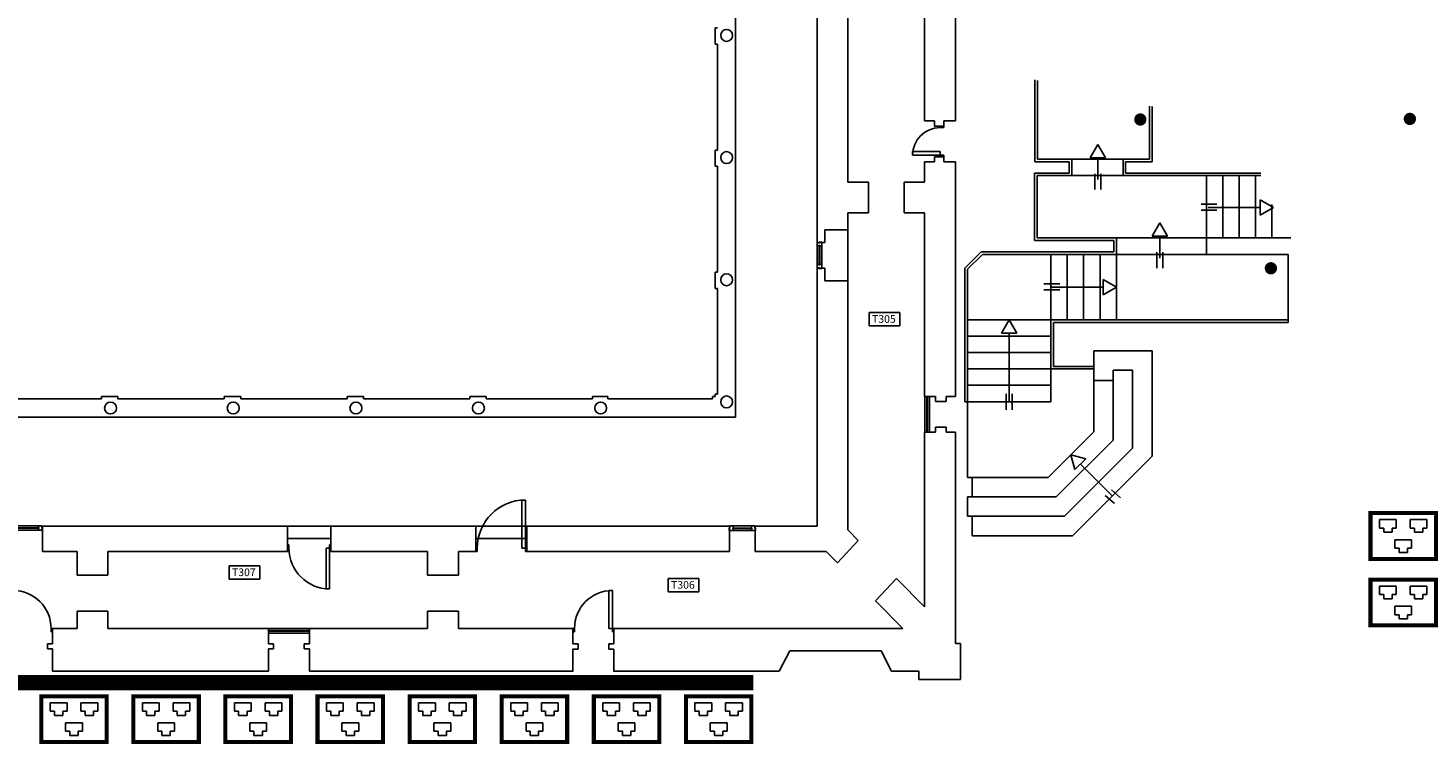
# Model space of a CAD drawing. Extents: x 0 to 1527, y 0 to 830.
# Drawn here: x 1044 to 1181, y 397 to 468 of the extents above; entities that cross this region are included whole.
import ezdxf

# ---------------------------------------------------------------- set-up
doc = ezdxf.new("R2010")
doc.units = 0
doc.header["$LTSCALE"] = 10
doc.header["$MEASUREMENT"] = 0
doc.linetypes.add('LINEA-LINEETTE2', pattern=[1.25, 0.625, -0.125, 0.125, -0.125, 0.125, -0.125])
for name, color, linetype in [('FINESTRE', 1, 'CONTINUOUS'), ('MURI', 7, 'CONTINUOUS'), ('NLOCALI', 2, 'CONTINUOUS'), ('NUOVA-SENZA_ARMADIO', 210, 'CONTINUOUS'), ('OBSOLETA', 27, 'CONTINUOUS'), ('PHANTOM', 3, 'CONTINUOUS'), ('PORTE', 4, 'CONTINUOUS'), ('SCALE', 4, 'CONTINUOUS'), ('SERVIZIO', 210, 'CONTINUOUS')]:
    doc.layers.add(name, color=color, linetype=linetype)
doc.styles.add('TESTO2', font='ROMANS.shx', dxfattribs={"height": 15})

# ---------------------------------------------------------------- blocks, each defined once
blk = doc.blocks.new('P60-1')
at = {"layer": 'PORTE', "color": 4, "linetype": 'CONTINUOUS'}
for p, q in [((3, 0), (3, 54)), ((10, 54), (10, 0)), ((0, -7), (0, 0)), ((3, -7), (3, 0)), ((3, -7), (3, 0)), ((3, -7), (3, 0)), ((3, -7), (3, 0)), ((57, -7), (57, 0)), ((57, -7), (57, 0)), ((57, -7), (57, 0)), ((57, -7), (57, 0)), ((60, -7), (60, 0))]:
    blk.add_line(p, q, dxfattribs=at)
at = {"layer": 'PORTE', "color": 4}
for p, q in [((3, 54), (10, 54)), ((0, 0), (10, 0)), ((0, -7), (0, 0)), ((3, 0), (0, 0)), ((57, 0), (60, 0)), ((60, 0), (57, 0)), ((60, -7), (60, 0)), ((0, -7), (3, -7)), ((0, -7), (0, -7)), ((3, -7), (0, -7)), ((57, -7), (60, -7)), ((60, -7), (57, -7)), ((60, -7), (60, -7))]:
    blk.add_line(p, q, dxfattribs=at)
at = {"layer": 'PORTE', "color": 4, "linetype": 'CONTINUOUS'}
blk.add_arc((3, 0), 54, 0, 90, dxfattribs=at)
blk = doc.blocks.new('F50-1')
at = {"layer": 'FINESTRE'}
for p, q in [((4, 50), (0, 50)), ((0, 49.4), (0, 0.5)), ((4.5, 49.4), (0, 49.4)), ((4, 43.2), (0, 43.2)), ((9.1, 50.6), (4, 50.6)), ((4, 50.6), (4, 50)), ((4, 44.3), (4, 6.2)), ((5.1, 44.3), (4, 44.3)), ((4, 44.3), (4, 17.2)), ((9.1, 50), (4.5, 50)), ((4.5, 50), (4.5, 49.4)), ((4.5, 50), (4.5, 49.4)), ((5.1, 44.3), (5.1, 6.2)), ((5.1, 44.3), (5.1, 17.2)), ((9.1, 43.2), (5.1, 43.2)), ((4, 7.3), (0, 7.3)), ((4.5, 0.5), (0, 0.5)), ((4, 0.5), (0, 0.5)), ((4, 0.5), (0, 0.5)), ((4, 0), (0, 0)), ((5.1, 6.2), (4, 6.2)), ((4, -0.6), (4, 0)), ((4.5, -0.1), (4.5, 0.5)), ((9.1, 7.3), (5.1, 7.3)), ((9.1, -0.6), (4, -0.6)), ((9.1, -0.1), (4.5, -0.1))]:
    blk.add_line(p, q, dxfattribs=at)
at = {"layer": 'FINESTRE', "linetype": 'CONTINUOUS'}
blk.add_line((9.1, 50), (9.1, -0.1), dxfattribs=at)
blk = doc.blocks.new('P100-1')
at = {"layer": 'PORTE', "color": 4, "linetype": 'CONTINUOUS'}
for p, q in [((90, 101), (90, 7)), ((97, 7), (97, 101))]:
    blk.add_line(p, q, dxfattribs=at)
at = {"layer": 'PORTE', "color": 4}
for p, q in [((97, 101), (90, 101)), ((0, 0), (0, 7)), ((0, 0), (0, 7)), ((3, 7), (0, 7)), ((3, 0), (0, 0)), ((3, 0), (3, 7)), ((100, 7), (90, 7)), ((97, 0), (97, 7)), ((100, 0), (97, 0)), ((100, 0), (100, 7)), ((100, 0), (100, 0))]:
    blk.add_line(p, q, dxfattribs=at)
at = {"layer": 'PORTE', "color": 4, "linetype": 'CONTINUOUS'}
blk.add_arc((97, 7), 94, 90, 180, dxfattribs=at)
blk = doc.blocks.new('F60-1')
at = {"layer": 'FINESTRE', "color": 6}
for p, q in [((-60, 0), (-60, 4.5)), ((-60, 4.5), (-59.5, 4.5)), ((-59.5, 4.5), (-59.5, 8)), ((-59.5, 0), (-59.5, 4)), ((-59.5, 4), (-59, 4)), ((-0.5, 0), (-59.5, 0)), ((-59, 4), (-59, 8)), ((-1, 8), (-59, 8)), ((-53.5, 3.5), (-53.5, 4.5)), ((-6.5, 4.5), (-53.5, 4.5)), ((-6.5, 3.5), (-53.5, 3.5)), ((-52.5, 4.5), (-52.5, 8)), ((-52.5, 0), (-52.5, 3.5)), ((-7.5, 4.5), (-7.5, 8)), ((-7.5, 0), (-7.5, 3.5)), ((-6.5, 3.5), (-6.5, 4.5)), ((-1, 4), (-1, 8)), ((-0.5, 4), (-1, 4)), ((-0.5, 4.5), (-0.5, 8)), ((0, 4.5), (-0.5, 4.5)), ((-0.5, 0), (-0.5, 4)), ((0, 0), (0, 4.5))]:
    blk.add_line(p, q, dxfattribs=at)
blk = doc.blocks.new('P80-1')
at = {"layer": 'PORTE'}
for p, q in [((-7, 0), (-7, -10)), ((0, 0), (0, -3)), ((0, -3), (-81, -3)), ((-81, -3), (-81, -10)), ((-7, -10), (-81, -10)), ((-7, -77), (-7, -80)), ((0, -77), (-7, -77)), ((0, -77), (0, -80))]:
    blk.add_line(p, q, dxfattribs=at)
blk.add_arc((-7, -3), 74, 180, 270, dxfattribs=at)
blk = doc.blocks.new('F80-F')
at = {"layer": 'FINESTRE'}
for p, q in [((0, 9.71428), (80, 9.71428)), ((0, 5.21428), (80, 5.21428)), ((80, 4.21428), (0, 4.21428)), ((80, 0), (0, 0))]:
    blk.add_line(p, q, dxfattribs=at)
blk = doc.blocks.new('P85-1')
at = {"layer": 'PORTE', "color": 4}
for p, q in [((-82.165845, 0), (-82.165845, 85.943585)), ((-82.165845, 85.943585), (-75.5548, 85.943585)), ((-75.5548, 6.611045), (-75.5548, 85.943585)), ((-84.99915, 6.611045), (-75.5548, 6.611045)), ((-84.99915, 0), (-82.165845, 0)), ((-2.833305, 6.611045), (0, 6.611045)), ((-2.833305, 0), (-2.833305, 6.611045)), ((-2.833305, 0), (0, 0))]:
    blk.add_line(p, q, dxfattribs=at)
blk.add_arc((-82.165845, 6.611045), 79.33254, 0, 90, dxfattribs=at)
blk = doc.blocks.new('F70-F')
at = {"layer": 'FINESTRE'}
for p, q in [((-9.71428, 0), (-9.71428, 70)), ((-5.21428, 0), (-5.21428, 70)), ((-4.21428, 70), (-4.21428, 0)), ((0, 70), (0, 0))]:
    blk.add_line(p, q, dxfattribs=at)

msp = doc.modelspace()

# ---------------------------------------------------------------- linework, layer by layer
at = {"layer": 'MURI'}
for p, q in [((1113.46, 575.94), (1113.46, 429.77)), ((1121.43, 532.23), (1121.43, 446.83)), ((1124.43, 485.51), (1124.43, 452.73)), ((1131.93, 479.63), (1131.93, 458.71)), ((1134.93, 479.63), (1134.93, 458.71)), ((1111.46, 467.8), (1111.46, 466.22)), ((1111.7, 467.8), (1111.46, 467.8)), ((1111.7, 466.22), (1111.46, 466.22)), ((1111.7, 466.22), (1111.7, 455.86)), ((1111.7, 466.22), (1111.7, 455.86)), ((1132.88, 458.71), (1131.93, 458.71)), ((1132.88, 458.71), (1132.88, 458.21)), ((1133.8, 458.71), (1133.8, 458.21)), ((1134.93, 458.71), (1133.8, 458.71)), ((1133.8, 458.21), (1132.88, 458.21)), ((1111.46, 455.86), (1111.46, 454.28)), ((1111.7, 455.86), (1111.46, 455.86)), ((1111.7, 454.28), (1111.46, 454.28)), ((1111.7, 454.28), (1111.7, 443.92)), ((1111.7, 454.28), (1111.7, 443.92)), ((1131.93, 454.71), (1131.93, 452.73)), ((1132.88, 454.71), (1131.93, 454.71)), ((1133.8, 455.21), (1132.88, 455.21)), ((1132.88, 455.21), (1132.88, 454.71)), ((1133.8, 455.21), (1133.8, 454.71)), ((1134.93, 454.71), (1133.8, 454.71)), ((1134.93, 454.71), (1134.93, 431.78)), ((1124.43, 452.73), (1126.43, 452.73)), ((1126.43, 452.73), (1126.43, 449.73)), ((1129.93, 452.73), (1129.93, 449.73)), ((1129.93, 452.73), (1131.93, 452.73)), ((1124.43, 449.73), (1124.43, 448.08)), ((1124.43, 449.73), (1126.43, 449.73)), ((1129.93, 449.73), (1131.93, 449.73)), ((1131.93, 449.73), (1131.93, 431.78)), ((1122.18, 448.08), (1124.43, 448.08)), ((1122.18, 448.08), (1122.18, 446.83)), ((1121.43, 446.83), (1122.18, 446.83)), ((1111.7, 443.92), (1111.46, 443.92)), ((1111.46, 443.92), (1111.46, 442.34)), ((1121.43, 444.33), (1121.43, 419.11)), ((1121.43, 444.33), (1122.18, 444.33)), ((1122.18, 444.33), (1122.18, 443.08)), ((1111.7, 442.34), (1111.46, 442.34)), ((1111.7, 442.34), (1111.7, 432.02)), ((1111.7, 442.34), (1111.7, 432.02)), ((1122.18, 443.08), (1124.43, 443.08)), ((1124.43, 443.08), (1124.43, 418.73)), ((1051.5, 431.54), (1041.11, 431.54)), ((1053.1, 431.78), (1051.5, 431.78)), ((1051.5, 431.54), (1051.5, 431.78)), ((1053.1, 431.54), (1053.1, 431.78)), ((1063.49, 431.54), (1053.1, 431.54)), ((1063.49, 431.54), (1063.49, 431.78)), ((1065.09, 431.78), (1063.49, 431.78)), ((1065.09, 431.54), (1065.09, 431.78)), ((1075.48, 431.54), (1065.09, 431.54)), ((1077.08, 431.78), (1075.48, 431.78)), ((1075.48, 431.54), (1075.48, 431.78)), ((1077.08, 431.54), (1077.08, 431.78)), ((1087.47, 431.54), (1077.08, 431.54)), ((1087.47, 431.54), (1087.47, 431.78)), ((1089.07, 431.78), (1087.47, 431.78)), ((1089.07, 431.54), (1089.07, 431.78)), ((1099.46, 431.54), (1089.07, 431.54)), ((1099.46, 431.54), (1099.46, 431.78)), ((1100.96, 431.78), (1099.46, 431.78)), ((1100.96, 431.54), (1100.96, 431.78)), ((1111.21, 431.54), (1100.96, 431.54)), ((1111.21, 431.78), (1111.46, 431.78)), ((1111.21, 431.78), (1111.21, 431.54)), ((1111.46, 432.02), (1111.46, 431.78)), ((1111.7, 432.02), (1111.46, 432.02)), ((1131.93, 431.78), (1133, 431.78)), ((1133, 431.78), (1133, 431.28)), ((1133, 431.28), (1134.05, 431.28)), ((1134.05, 431.78), (1134.93, 431.78)), ((1134.05, 431.78), (1134.05, 431.28)), ((1113.46, 429.77), (960.12, 429.77)), ((1131.93, 428.28), (1131.93, 411.23)), ((1131.93, 428.28), (1133, 428.28)), ((1133, 428.78), (1133, 428.28)), ((1133, 428.78), (1134.05, 428.78)), ((1134.05, 428.78), (1134.05, 428.28)), ((1134.05, 428.28), (1134.93, 428.28)), ((1134.93, 428.28), (1134.93, 407.63)), ((1045.71, 416.61), (1045.71, 419.11)), ((1069.66, 419.11), (1045.71, 419.11)), ((1069.66, 416.61), (1069.66, 419.11)), ((1088.06, 419.11), (1073.91, 419.11)), ((1073.91, 416.61), (1073.91, 419.11)), ((1088.06, 416.61), (1088.06, 419.11)), ((1093.06, 416.61), (1093.06, 419.11)), ((1112.86, 419.11), (1093.06, 419.11)), ((1112.86, 416.61), (1112.86, 419.11)), ((1115.36, 416.61), (1115.36, 419.11)), ((1121.43, 419.11), (1115.36, 419.11)), ((1125.45, 417.71), (1124.43, 418.73)), ((1125.45, 417.71), (1123.41, 415.51)), ((1049.11, 416.61), (1045.71, 416.61)), ((1049.11, 414.31), (1049.11, 416.61)), ((1069.66, 416.61), (1052.11, 416.61)), ((1052.11, 414.31), (1052.11, 416.61)), ((1083.36, 416.61), (1073.91, 416.61)), ((1083.36, 414.31), (1083.36, 416.61)), ((1088.06, 416.61), (1086.36, 416.61)), ((1086.36, 414.31), (1086.36, 416.61)), ((1112.86, 416.61), (1093.06, 416.61)), ((1122.31, 416.61), (1115.36, 416.61)), ((1123.41, 415.51), (1122.31, 416.61)), ((1052.11, 414.31), (1049.11, 414.31)), ((1086.36, 414.31), (1083.35, 414.31)), ((1129.17, 413.99), (1127.13, 411.79)), ((1131.93, 411.23), (1129.17, 413.99)), ((1052.11, 410.81), (1049.11, 410.81)), ((1049.11, 409.11), (1049.11, 410.81)), ((1052.11, 409.11), (1052.11, 410.81)), ((1086.36, 410.81), (1083.35, 410.81)), ((1083.36, 409.11), (1083.36, 410.81)), ((1086.36, 409.11), (1086.36, 410.81)), ((1129.81, 409.11), (1127.13, 411.79)), ((1046.71, 407.6), (1046.71, 409.11)), ((1049.11, 409.11), (1046.71, 409.11)), ((1067.81, 409.11), (1052.11, 409.11)), ((1067.81, 407.6), (1067.81, 409.11)), ((1083.36, 409.11), (1071.81, 409.11)), ((1071.81, 407.6), (1071.81, 409.11)), ((1097.56, 409.11), (1086.36, 409.11)), ((1097.56, 407.59), (1097.56, 409.11)), ((1129.81, 409.11), (1101.56, 409.11)), ((1101.56, 407.59), (1101.56, 409.11)), ((1046.71, 407.6), (1046.21, 407.6)), ((1046.21, 407.1), (1046.21, 407.6)), ((1046.71, 407.1), (1046.21, 407.1)), ((1046.71, 404.92), (1046.71, 407.1)), ((1068.31, 407.6), (1067.81, 407.6)), ((1067.81, 404.92), (1067.81, 407.1)), ((1068.31, 407.1), (1067.81, 407.1)), ((1068.31, 407.1), (1068.31, 407.6)), ((1071.31, 407.1), (1071.31, 407.6)), ((1071.81, 407.6), (1071.31, 407.6)), ((1071.81, 407.1), (1071.31, 407.1)), ((1071.81, 404.92), (1071.81, 407.1)), ((1098.06, 407.59), (1097.56, 407.59)), ((1097.56, 404.91), (1097.56, 407.09)), ((1098.06, 407.09), (1097.56, 407.09)), ((1098.06, 407.09), (1098.06, 407.59)), ((1101.56, 407.59), (1101.06, 407.59)), ((1101.06, 407.09), (1101.06, 407.59)), ((1101.56, 407.09), (1101.06, 407.09)), ((1101.56, 404.91), (1101.56, 407.09)), ((1117.7, 404.92), (1118.77, 406.92)), ((1127.67, 406.92), (1118.77, 406.92)), ((1128.7, 404.92), (1127.67, 406.92)), ((1135.45, 407.63), (1134.93, 407.63)), ((1135.45, 404.1), (1135.45, 407.63)), ((1067.81, 404.92), (1046.71, 404.92)), ((1097.56, 404.92), (1071.81, 404.92)), ((1117.7, 404.92), (1101.56, 404.92)), ((1131.35, 404.92), (1128.7, 404.92)), ((1131.35, 404.92), (1131.35, 404.1)), ((1131.35, 404.1), (1135.45, 404.1))]:
    msp.add_line(p, q, dxfattribs=at)
for centre in [(1112.58, 467.07), (1112.58, 455.13), (1112.58, 443.19), (1052.37, 430.65), (1064.36, 430.65), (1076.35, 430.65), (1088.33, 430.65), (1100.27, 430.65), (1112.58, 431.25)]:
    msp.add_circle(centre, 0.583, dxfattribs=at)
at = {"layer": 'NLOCALI'}
for p, q in [((1126.5, 439.99), (1129.5, 439.99)), ((1126.5, 439.99), (1126.5, 438.69)), ((1129.5, 439.99), (1129.5, 438.69)), ((1126.5, 438.69), (1129.5, 438.69)), ((1063.95, 415.23), (1063.95, 413.93)), ((1063.95, 415.23), (1066.95, 415.23)), ((1066.95, 415.23), (1066.95, 413.93)), ((1063.95, 413.93), (1066.95, 413.93)), ((1106.86, 414), (1109.86, 414)), ((1106.86, 414), (1106.86, 412.7)), ((1109.86, 414), (1109.86, 412.7)), ((1106.86, 412.7), (1109.86, 412.7))]:
    msp.add_line(p, q, dxfattribs=at)
at = {"layer": 'NUOVA-SENZA_ARMADIO'}
for p, q in [((1176.38, 419.74), (1177.2, 419.74)), ((1176.38, 418.92), (1176.38, 419.74)), ((1176.79, 418.92), (1176.38, 418.92)), ((1176.79, 418.51), (1176.79, 418.92)), ((1177.2, 419.74), (1178.02, 419.74)), ((1177.61, 418.92), (1177.61, 418.51)), ((1178.02, 418.92), (1177.61, 418.92)), ((1178.02, 419.74), (1178.02, 418.92)), ((1180.2, 419.74), (1179.38, 419.74)), ((1179.38, 419.74), (1179.38, 418.92)), ((1179.38, 418.92), (1179.79, 418.92)), ((1179.79, 418.92), (1179.79, 418.51)), ((1181.02, 419.74), (1180.2, 419.74)), ((1180.61, 418.51), (1180.61, 418.92)), ((1180.61, 418.92), (1181.02, 418.92)), ((1181.02, 418.92), (1181.02, 419.74)), ((1177.61, 418.51), (1176.79, 418.51)), ((1177.88, 416.95), (1177.88, 417.77)), ((1177.88, 417.77), (1179.52, 417.77)), ((1179.52, 417.77), (1179.52, 416.95)), ((1179.79, 418.51), (1180.61, 418.51)), ((1178.29, 416.95), (1177.88, 416.95)), ((1178.29, 416.54), (1178.29, 416.95)), ((1179.11, 416.54), (1178.29, 416.54)), ((1179.11, 416.95), (1179.11, 416.54)), ((1179.52, 416.95), (1179.11, 416.95)), ((1176.38, 413.24), (1177.2, 413.24)), ((1176.38, 412.42), (1176.38, 413.24)), ((1177.2, 413.24), (1178.02, 413.24)), ((1178.02, 413.24), (1178.02, 412.42)), ((1180.2, 413.24), (1179.38, 413.24)), ((1179.38, 413.24), (1179.38, 412.42)), ((1181.02, 413.24), (1180.2, 413.24)), ((1181.02, 412.42), (1181.02, 413.24)), ((1176.79, 412.42), (1176.38, 412.42)), ((1176.79, 412.01), (1176.79, 412.42)), ((1177.61, 412.01), (1176.79, 412.01)), ((1177.61, 412.42), (1177.61, 412.01)), ((1178.02, 412.42), (1177.61, 412.42)), ((1179.38, 412.42), (1179.79, 412.42)), ((1179.79, 412.42), (1179.79, 412.01)), ((1179.79, 412.01), (1180.61, 412.01)), ((1180.61, 412.01), (1180.61, 412.42)), ((1180.61, 412.42), (1181.02, 412.42)), ((1177.88, 410.45), (1177.88, 411.27)), ((1177.88, 411.27), (1179.52, 411.27)), ((1178.29, 410.45), (1177.88, 410.45)), ((1178.29, 410.04), (1178.29, 410.45)), ((1179.11, 410.45), (1179.11, 410.04)), ((1179.52, 410.45), (1179.11, 410.45)), ((1179.52, 411.27), (1179.52, 410.45)), ((1179.11, 410.04), (1178.29, 410.04))]:
    msp.add_line(p, q, dxfattribs=at)
at = {"layer": 'NUOVA-SENZA_ARMADIO', "const_width": 0.4}
for points in [[(1175.5, 420.38), (1181.9, 420.38), (1181.9, 415.9), (1175.5, 415.9)], [(1175.5, 413.88), (1181.9, 413.88), (1181.9, 409.4), (1175.5, 409.4)]]:
    msp.add_lwpolyline(points, close=True, dxfattribs=at)
at = {"layer": 'OBSOLETA'}
for p, q in [((1046.48, 401.02), (1046.48, 401.84)), ((1046.48, 401.84), (1047.3, 401.84)), ((1046.89, 401.02), (1046.48, 401.02)), ((1046.89, 400.61), (1046.89, 401.02)), ((1047.3, 401.84), (1048.12, 401.84)), ((1048.12, 401.02), (1047.71, 401.02)), ((1047.71, 401.02), (1047.71, 400.61)), ((1048.12, 401.84), (1048.12, 401.02)), ((1049.48, 401.84), (1049.48, 401.02)), ((1050.3, 401.84), (1049.48, 401.84)), ((1049.48, 401.02), (1049.89, 401.02)), ((1049.89, 401.02), (1049.89, 400.61)), ((1051.12, 401.84), (1050.3, 401.84)), ((1050.71, 401.02), (1051.12, 401.02)), ((1050.71, 400.61), (1050.71, 401.02)), ((1051.12, 401.02), (1051.12, 401.84)), ((1055.48, 401.84), (1056.3, 401.84)), ((1055.48, 401.02), (1055.48, 401.84)), ((1055.89, 401.02), (1055.48, 401.02)), ((1055.89, 400.61), (1055.89, 401.02)), ((1056.3, 401.84), (1057.12, 401.84)), ((1056.71, 401.02), (1056.71, 400.61)), ((1057.12, 401.02), (1056.71, 401.02)), ((1057.12, 401.84), (1057.12, 401.02)), ((1059.3, 401.84), (1058.48, 401.84)), ((1058.48, 401.84), (1058.48, 401.02)), ((1058.48, 401.02), (1058.89, 401.02)), ((1058.89, 401.02), (1058.89, 400.61)), ((1060.12, 401.84), (1059.3, 401.84)), ((1059.71, 400.61), (1059.71, 401.02)), ((1059.71, 401.02), (1060.12, 401.02)), ((1060.12, 401.02), (1060.12, 401.84)), ((1064.48, 401.02), (1064.48, 401.84)), ((1064.48, 401.84), (1065.3, 401.84)), ((1064.89, 401.02), (1064.48, 401.02)), ((1064.89, 400.61), (1064.89, 401.02)), ((1065.3, 401.84), (1066.12, 401.84)), ((1066.12, 401.02), (1065.71, 401.02)), ((1065.71, 401.02), (1065.71, 400.61)), ((1066.12, 401.84), (1066.12, 401.02)), ((1067.48, 401.84), (1067.48, 401.02)), ((1068.3, 401.84), (1067.48, 401.84)), ((1067.48, 401.02), (1067.89, 401.02)), ((1067.89, 401.02), (1067.89, 400.61)), ((1069.12, 401.84), (1068.3, 401.84)), ((1068.71, 401.02), (1069.12, 401.02)), ((1068.71, 400.61), (1068.71, 401.02)), ((1069.12, 401.02), (1069.12, 401.84)), ((1073.48, 401.84), (1074.3, 401.84)), ((1073.48, 401.02), (1073.48, 401.84)), ((1073.89, 401.02), (1073.48, 401.02)), ((1073.89, 400.61), (1073.89, 401.02)), ((1074.3, 401.84), (1075.12, 401.84)), ((1074.71, 401.02), (1074.71, 400.61)), ((1075.12, 401.02), (1074.71, 401.02)), ((1075.12, 401.84), (1075.12, 401.02)), ((1077.3, 401.84), (1076.48, 401.84)), ((1076.48, 401.84), (1076.48, 401.02)), ((1076.48, 401.02), (1076.89, 401.02)), ((1076.89, 401.02), (1076.89, 400.61)), ((1078.12, 401.84), (1077.3, 401.84)), ((1077.71, 400.61), (1077.71, 401.02)), ((1077.71, 401.02), (1078.12, 401.02)), ((1078.12, 401.02), (1078.12, 401.84)), ((1082.48, 401.84), (1083.3, 401.84)), ((1082.48, 401.02), (1082.48, 401.84)), ((1082.89, 401.02), (1082.48, 401.02)), ((1082.89, 400.61), (1082.89, 401.02)), ((1083.3, 401.84), (1084.12, 401.84)), ((1084.12, 401.02), (1083.71, 401.02)), ((1083.71, 401.02), (1083.71, 400.61)), ((1084.12, 401.84), (1084.12, 401.02)), ((1085.48, 401.84), (1085.48, 401.02)), ((1086.3, 401.84), (1085.48, 401.84)), ((1085.48, 401.02), (1085.89, 401.02)), ((1085.89, 401.02), (1085.89, 400.61)), ((1087.12, 401.84), (1086.3, 401.84)), ((1086.71, 401.02), (1087.12, 401.02)), ((1086.71, 400.61), (1086.71, 401.02)), ((1087.12, 401.02), (1087.12, 401.84)), ((1091.48, 401.84), (1092.3, 401.84)), ((1091.48, 401.02), (1091.48, 401.84)), ((1091.89, 401.02), (1091.48, 401.02)), ((1091.89, 400.61), (1091.89, 401.02)), ((1092.3, 401.84), (1093.12, 401.84)), ((1092.71, 401.02), (1092.71, 400.61)), ((1093.12, 401.02), (1092.71, 401.02)), ((1093.12, 401.84), (1093.12, 401.02)), ((1095.3, 401.84), (1094.48, 401.84)), ((1094.48, 401.84), (1094.48, 401.02)), ((1094.48, 401.02), (1094.89, 401.02)), ((1094.89, 401.02), (1094.89, 400.61)), ((1096.12, 401.84), (1095.3, 401.84)), ((1095.71, 400.61), (1095.71, 401.02)), ((1095.71, 401.02), (1096.12, 401.02)), ((1096.12, 401.02), (1096.12, 401.84)), ((1100.48, 401.02), (1100.48, 401.84)), ((1100.48, 401.84), (1101.3, 401.84)), ((1100.89, 401.02), (1100.48, 401.02)), ((1100.89, 400.61), (1100.89, 401.02)), ((1101.3, 401.84), (1102.12, 401.84)), ((1102.12, 401.02), (1101.71, 401.02)), ((1101.71, 401.02), (1101.71, 400.61)), ((1102.12, 401.84), (1102.12, 401.02)), ((1103.48, 401.84), (1103.48, 401.02)), ((1104.3, 401.84), (1103.48, 401.84)), ((1103.48, 401.02), (1103.89, 401.02)), ((1103.89, 401.02), (1103.89, 400.61)), ((1105.12, 401.84), (1104.3, 401.84)), ((1104.71, 401.02), (1105.12, 401.02)), ((1104.71, 400.61), (1104.71, 401.02)), ((1105.12, 401.02), (1105.12, 401.84)), ((1109.48, 401.84), (1110.3, 401.84)), ((1109.48, 401.02), (1109.48, 401.84)), ((1109.89, 401.02), (1109.48, 401.02)), ((1109.89, 400.61), (1109.89, 401.02)), ((1110.3, 401.84), (1111.12, 401.84)), ((1110.71, 401.02), (1110.71, 400.61)), ((1111.12, 401.02), (1110.71, 401.02)), ((1111.12, 401.84), (1111.12, 401.02)), ((1113.3, 401.84), (1112.48, 401.84)), ((1112.48, 401.84), (1112.48, 401.02)), ((1112.48, 401.02), (1112.89, 401.02)), ((1112.89, 401.02), (1112.89, 400.61)), ((1114.12, 401.84), (1113.3, 401.84)), ((1113.71, 400.61), (1113.71, 401.02)), ((1113.71, 401.02), (1114.12, 401.02)), ((1114.12, 401.02), (1114.12, 401.84)), ((1047.71, 400.61), (1046.89, 400.61)), ((1047.98, 399.87), (1049.62, 399.87)), ((1047.98, 399.05), (1047.98, 399.87)), ((1049.62, 399.87), (1049.62, 399.05)), ((1049.89, 400.61), (1050.71, 400.61)), ((1056.71, 400.61), (1055.89, 400.61)), ((1056.98, 399.05), (1056.98, 399.87)), ((1056.98, 399.87), (1058.62, 399.87)), ((1058.62, 399.87), (1058.62, 399.05)), ((1058.89, 400.61), (1059.71, 400.61)), ((1065.71, 400.61), (1064.89, 400.61)), ((1065.98, 399.87), (1067.62, 399.87)), ((1065.98, 399.05), (1065.98, 399.87)), ((1067.62, 399.87), (1067.62, 399.05)), ((1067.89, 400.61), (1068.71, 400.61)), ((1074.71, 400.61), (1073.89, 400.61)), ((1074.98, 399.05), (1074.98, 399.87)), ((1074.98, 399.87), (1076.62, 399.87)), ((1076.62, 399.87), (1076.62, 399.05)), ((1076.89, 400.61), (1077.71, 400.61)), ((1083.71, 400.61), (1082.89, 400.61)), ((1083.98, 399.87), (1085.62, 399.87)), ((1083.98, 399.05), (1083.98, 399.87)), ((1085.62, 399.87), (1085.62, 399.05)), ((1085.89, 400.61), (1086.71, 400.61)), ((1092.71, 400.61), (1091.89, 400.61)), ((1092.98, 399.05), (1092.98, 399.87)), ((1092.98, 399.87), (1094.62, 399.87)), ((1094.62, 399.87), (1094.62, 399.05)), ((1094.89, 400.61), (1095.71, 400.61)), ((1101.71, 400.61), (1100.89, 400.61)), ((1101.98, 399.87), (1103.62, 399.87)), ((1101.98, 399.05), (1101.98, 399.87)), ((1103.62, 399.87), (1103.62, 399.05)), ((1103.89, 400.61), (1104.71, 400.61)), ((1110.71, 400.61), (1109.89, 400.61)), ((1110.98, 399.05), (1110.98, 399.87)), ((1110.98, 399.87), (1112.62, 399.87)), ((1112.62, 399.87), (1112.62, 399.05)), ((1112.89, 400.61), (1113.71, 400.61)), ((1048.39, 399.05), (1047.98, 399.05)), ((1048.39, 398.64), (1048.39, 399.05)), ((1049.21, 398.64), (1048.39, 398.64)), ((1049.21, 399.05), (1049.21, 398.64)), ((1049.62, 399.05), (1049.21, 399.05)), ((1057.39, 399.05), (1056.98, 399.05)), ((1057.39, 398.64), (1057.39, 399.05)), ((1058.21, 398.64), (1057.39, 398.64)), ((1058.21, 399.05), (1058.21, 398.64)), ((1058.62, 399.05), (1058.21, 399.05)), ((1066.39, 399.05), (1065.98, 399.05)), ((1066.39, 398.64), (1066.39, 399.05)), ((1067.21, 398.64), (1066.39, 398.64)), ((1067.21, 399.05), (1067.21, 398.64)), ((1067.62, 399.05), (1067.21, 399.05)), ((1075.39, 399.05), (1074.98, 399.05)), ((1075.39, 398.64), (1075.39, 399.05)), ((1076.21, 398.64), (1075.39, 398.64)), ((1076.21, 399.05), (1076.21, 398.64)), ((1076.62, 399.05), (1076.21, 399.05)), ((1084.39, 399.05), (1083.98, 399.05)), ((1084.39, 398.64), (1084.39, 399.05)), ((1085.21, 398.64), (1084.39, 398.64)), ((1085.21, 399.05), (1085.21, 398.64)), ((1085.62, 399.05), (1085.21, 399.05)), ((1093.39, 399.05), (1092.98, 399.05)), ((1093.39, 398.64), (1093.39, 399.05)), ((1094.21, 398.64), (1093.39, 398.64)), ((1094.21, 399.05), (1094.21, 398.64)), ((1094.62, 399.05), (1094.21, 399.05)), ((1102.39, 399.05), (1101.98, 399.05)), ((1102.39, 398.64), (1102.39, 399.05)), ((1103.21, 398.64), (1102.39, 398.64)), ((1103.21, 399.05), (1103.21, 398.64)), ((1103.62, 399.05), (1103.21, 399.05)), ((1111.39, 399.05), (1110.98, 399.05)), ((1111.39, 398.64), (1111.39, 399.05)), ((1112.21, 398.64), (1111.39, 398.64)), ((1112.21, 399.05), (1112.21, 398.64)), ((1112.62, 399.05), (1112.21, 399.05))]:
    msp.add_line(p, q, dxfattribs=at)
at = {"layer": 'OBSOLETA', "const_width": 0.4}
for points in [[(1045.6, 402.48), (1052, 402.48), (1052, 398), (1045.6, 398)], [(1054.6, 402.48), (1061, 402.48), (1061, 398), (1054.6, 398)], [(1063.6, 402.48), (1070, 402.48), (1070, 398), (1063.6, 398)], [(1072.6, 402.48), (1079, 402.48), (1079, 398), (1072.6, 398)], [(1081.6, 402.48), (1088, 402.48), (1088, 398), (1081.6, 398)], [(1090.6, 402.48), (1097, 402.48), (1097, 398), (1090.6, 398)], [(1099.6, 402.48), (1106, 402.48), (1106, 398), (1099.6, 398)], [(1108.6, 402.48), (1115, 402.48), (1115, 398), (1108.6, 398)]]:
    msp.add_lwpolyline(points, close=True, dxfattribs=at)
at = {"layer": 'PHANTOM', "linetype": 'LINEA-LINEETTE2', "const_width": 1.5}
msp.add_lwpolyline([(1115.2, 403.8), (933.7, 403.8), (933.7, 358.8)], dxfattribs=at)
at = {"layer": 'SCALE'}
for p, q in [((1142.71, 454.72), (1142.71, 462.73)), ((1142.96, 454.97), (1142.96, 462.67)), ((1153.92, 454.97), (1153.92, 460.17)), ((1154.17, 454.72), (1154.17, 460.11)), ((1148.85, 456.42), (1148.1, 455.12)), ((1149.6, 455.12), (1148.85, 456.42)), ((1146.07, 454.72), (1142.71, 454.72)), ((1146.32, 454.97), (1142.96, 454.97)), ((1146.07, 453.62), (1146.07, 454.72)), ((1146.32, 454.97), (1151.32, 454.97)), ((1146.32, 453.37), (1146.32, 454.97)), ((1148.1, 455.12), (1149.6, 455.12)), ((1148.85, 452.98), (1148.85, 455.12)), ((1151.32, 454.97), (1153.92, 454.97)), ((1151.32, 453.37), (1151.32, 454.97)), ((1151.57, 453.62), (1151.57, 454.72)), ((1151.57, 454.72), (1154.17, 454.72)), ((1142.67, 447.02), (1142.67, 453.62)), ((1142.67, 453.62), (1146.07, 453.62)), ((1142.92, 447.27), (1142.92, 453.37)), ((1142.92, 453.37), (1159.47, 453.37)), ((1148.56, 453.55), (1148.56, 452)), ((1149.15, 453.55), (1149.15, 452)), ((1151.57, 453.62), (1159.47, 453.62)), ((1159.47, 453.62), (1164.8, 453.62)), ((1159.47, 447.27), (1159.47, 453.37)), ((1159.47, 453.37), (1164.8, 453.37)), ((1161.07, 447.27), (1161.07, 453.37)), ((1162.67, 447.27), (1162.67, 453.37)), ((1164.27, 447.27), (1164.27, 453.37)), ((1160.49, 450.58), (1158.94, 450.58)), ((1159.63, 450.26), (1164.73, 450.26)), ((1166.03, 450.26), (1164.73, 451.01)), ((1164.73, 451.01), (1164.73, 449.51)), ((1164.73, 449.51), (1166.03, 450.26)), ((1165.87, 447.27), (1165.87, 450.54)), ((1160.49, 450), (1158.94, 450)), ((1154.92, 448.75), (1154.17, 447.45)), ((1154.17, 447.45), (1155.67, 447.45)), ((1155.67, 447.45), (1154.92, 448.75)), ((1154.92, 445.3), (1154.92, 447.45)), ((1142.67, 447.02), (1150.42, 447.02)), ((1142.92, 447.27), (1159.47, 447.27)), ((1150.42, 445.92), (1150.42, 447.02)), ((1150.67, 445.67), (1150.67, 447.27)), ((1159.47, 447.27), (1167.72, 447.27)), ((1159.47, 445.67), (1159.47, 447.27)), ((1135.87, 444.33), (1137.47, 445.92)), ((1136.12, 444.22), (1137.57, 445.67)), ((1150.42, 445.92), (1137.47, 445.92)), ((1150.67, 445.67), (1137.57, 445.67)), ((1144.27, 431.27), (1144.27, 445.67)), ((1145.87, 439.27), (1145.87, 445.67)), ((1147.47, 439.27), (1147.47, 445.67)), ((1149.07, 439.27), (1149.07, 445.67)), ((1150.67, 445.67), (1167.47, 445.67)), ((1150.67, 439.27), (1150.67, 445.67)), ((1154.63, 445.88), (1154.63, 444.33)), ((1155.22, 445.88), (1155.22, 444.33)), ((1167.47, 439.02), (1167.47, 445.67)), ((1135.87, 431.27), (1135.87, 444.33)), ((1136.12, 431.27), (1136.12, 444.22)), ((1145.14, 442.8), (1143.59, 442.8)), ((1145.14, 442.21), (1143.59, 442.21)), ((1144.27, 442.47), (1149.38, 442.47)), ((1150.67, 442.47), (1149.38, 443.22)), ((1149.38, 443.22), (1149.38, 441.72)), ((1149.38, 441.72), (1150.67, 442.47)), ((1144.27, 439.27), (1136.12, 439.27)), ((1140.2, 439.27), (1139.45, 437.97)), ((1140.95, 437.97), (1140.2, 439.27)), ((1144.27, 439.27), (1167.47, 439.27)), ((1139.45, 437.97), (1140.95, 437.97)), ((1140.2, 431.27), (1140.2, 437.97)), ((1144.52, 434.72), (1144.52, 439.02)), ((1144.52, 439.02), (1167.47, 439.02)), ((1144.27, 437.67), (1136.12, 437.67)), ((1144.27, 436.07), (1136.12, 436.07)), ((1148.45, 428.31), (1148.45, 436.25)), ((1148.45, 436.25), (1154.15, 436.25)), ((1154.15, 425.95), (1154.15, 436.25)), ((1144.27, 434.47), (1136.12, 434.47)), ((1148.45, 434.47), (1144.27, 434.47)), ((1148.45, 434.72), (1144.52, 434.72)), ((1150.35, 434.35), (1152.25, 434.35)), ((1150.35, 427.52), (1150.35, 434.35)), ((1152.25, 426.74), (1152.25, 434.35)), ((1144.27, 432.87), (1136.12, 432.87)), ((1148.45, 433.35), (1150.35, 433.35)), ((1144.27, 431.27), (1135.87, 431.27)), ((1136.12, 423.87), (1136.12, 431.27)), ((1139.89, 432.03), (1139.89, 430.48)), ((1140.47, 432.03), (1140.47, 430.48)), ((1144.01, 423.87), (1148.45, 428.31)), ((1144.8, 421.97), (1150.35, 427.52)), ((1145.59, 420.07), (1152.25, 426.74)), ((1146.23, 426.09), (1146.62, 424.64)), ((1147.68, 425.7), (1146.23, 426.09)), ((1146.37, 418.17), (1154.15, 425.95)), ((1146.62, 424.64), (1147.68, 425.7)), ((1150.26, 422.06), (1147.15, 425.17)), ((1144.01, 423.87), (1136.12, 423.87)), ((1136.58, 421.97), (1136.58, 423.87)), ((1144.8, 421.97), (1136.12, 421.97)), ((1136.12, 420.07), (1136.12, 421.97)), ((1149.58, 422.09), (1150.47, 421.31)), ((1150.18, 422.65), (1151.07, 421.88)), ((1145.59, 420.07), (1136.12, 420.07)), ((1136.58, 420.07), (1136.58, 418.17)), ((1069.66, 419.11), (1073.91, 419.11)), ((1088.06, 419.11), (1093.06, 419.11)), ((1069.66, 417.91), (1073.91, 417.91)), ((1088.06, 417.91), (1093.06, 417.91)), ((1146.37, 418.17), (1136.58, 418.17))]:
    msp.add_line(p, q, dxfattribs=at)
at = {"layer": 'SCALE', "const_width": 0.6}
for points in [[(1152.71, 458.85, 1), (1153.31, 458.85, 1)], [(1179.05, 458.91, 1), (1179.65, 458.91, 1)], [(1165.47, 444.31, 1), (1166.07, 444.31, 1)]]:
    msp.add_lwpolyline(points, format="xyb", close=True, dxfattribs=at)
at = {"layer": 'SERVIZIO'}
msp.add_line((1124.43, 448.08), (1124.43, 443.08), dxfattribs=at)

# ---------------------------------------------------------------- block references
at = {"layer": 'FINESTRE', "xscale": 0.05, "yscale": 0.05, "zscale": 0.05}
for name, p in [('F50-1', (1121.43, 444.33)), ('F70-F', (1132.42, 428.28)), ('P100-1', (1088.06, 416.61)), ('F60-1', (1045.71, 418.72)), ('F80-F', (1067.81, 408.63))]:
    msp.add_blockref(name, p, dxfattribs=at)
for name, p, rotation in [('F50-1', (1112.86, 419.12), 270), ('P85-1', (1069.66, 417.27), 180), ('P80-1', (1101.56, 408.76), 270)]:
    msp.add_blockref(name, p, dxfattribs=dict(at, rotation=rotation))
at = {"layer": 'MURI', "xscale": -0.05, "yscale": 0.05, "zscale": 0.05, "rotation": 90}
msp.add_blockref('P80-1', (1042.71, 408.76), dxfattribs=at)
at = {"layer": 'SCALE', "xscale": 0.05, "yscale": 0.05, "zscale": 0.05, "rotation": 90}
msp.add_blockref('P60-1', (1133.45, 455.21), dxfattribs=at)

# ---------------------------------------------------------------- texts
at = {"layer": 'NLOCALI', "style": 'TESTO2'}
for s, p in [('T305', (1126.79, 438.98)), ('T307', (1064.24, 414.22)), ('T306', (1107.15, 412.99))]:
    msp.add_text(s, height=0.75, dxfattribs=at).set_placement(p)

doc.saveas('drawing.dxf')
